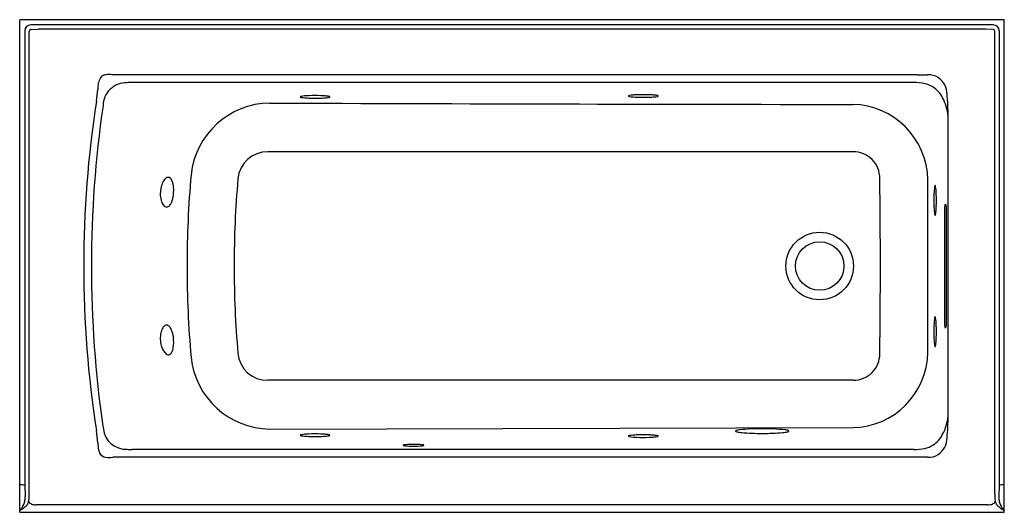
# Model space of a CAD drawing. Units: inches. Extents: x 4965.2 to 5025.2, y 115.5 to 145.5.
import ezdxf

# ---------------------------------------------------------------- set-up
doc = ezdxf.new("R2010")
doc.units = ezdxf.units.IN
doc.header["$LTSCALE"] = 0.64311
doc.header["$MEASUREMENT"] = 0
doc.layers.get('0').update_dxf_attribs({"color": 255, "linetype": 'CONTINUOUS'})
doc.layers.get('Defpoints').update_dxf_attribs({"linetype": 'CONTINUOUS'})
doc.styles.get("Standard").update_dxf_attribs({"font": 'txt', "width": 0.8})

msp = doc.modelspace()

# ---------------------------------------------------------------- linework, layer by layer
for p, q in [((5025.245, 145.533), (4965.246, 145.533)), ((4965.246, 115.533), (4965.246, 145.533)), ((5024.562, 145.225), (4965.928, 145.225)), ((5025.245, 115.533), (5025.245, 145.533)), ((4965.553, 144.851), (4965.554, 117.192)), ((4965.822, 144.411), (4965.827, 144.824)), ((4965.954, 144.951), (4966.368, 144.957)), ((5024.123, 144.957), (4966.368, 144.957)), ((5024.536, 144.951), (5024.123, 144.957)), ((5024.669, 144.411), (5024.664, 144.824)), ((5024.937, 144.851), (5024.937, 117.192)), ((4965.822, 116.656), (4965.822, 144.411)), ((5024.669, 116.656), (5024.669, 144.411)), ((5019.933, 142.178), (4970.918, 142.178)), ((5019.723, 141.713), (4972.099, 141.713)), ((5021.834, 121.384), (5021.834, 139.682)), ((5016.037, 137.489), (4980.372, 137.492)), ((5020.587, 125.278), (5020.587, 135.788)), ((5021.619, 126.908), (5021.619, 134.158)), ((5021.63, 134.283), (5021.684, 134.283)), ((5021.695, 134.158), (5021.695, 126.908)), ((5021.63, 126.783), (5021.684, 126.783)), ((5016.037, 123.577), (4980.372, 123.574)), ((4980.475, 120.607), (5016.008, 120.689)), ((5019.933, 118.888), (4970.918, 118.888)), ((5019.723, 119.353), (4972.099, 119.353)), ((4965.554, 117.192), (4965.585, 116.47)), ((5024.937, 117.192), (5024.905, 116.47)), ((5024.237, 115.995), (4966.253, 115.995)), ((4965.246, 115.68), (4965.311, 115.68)), ((4965.246, 115.533), (5025.245, 115.533)), ((5025.245, 115.68), (5025.18, 115.68))]:
    msp.add_line(p, q)
for radius in [2.058, 1.477]:
    msp.add_circle((5013.995, 130.533), radius)
for centre, radius, start, end in [((4965.929, 144.849), 0.376, 90.16961, 179.66323), ((5024.561, 144.849), 0.376, 0.33677, 89.83039), ((4965.956, 144.823), 0.128, 90.60004, 179.40028), ((5024.535, 144.823), 0.128, 0.59972, 89.39996), ((4971.187, 141.416), 1.177, 149.94135, 185.86714), ((4970.52, 141.733), 0.446, 109.30749, 142.22245), ((4971.748, 140.271), 1.425, 88.05583, 179.34497), ((4970.648, 141.33), 0.868, 89.43412, 108.45682), ((4970.649, 140.404), 1.794, 81.376, 89.76443), ((4972.112, 138.936), 2.778, 90.26877, 96.5219), ((5019.711, 138.525), 3.188, 77.44957, 89.78229), ((5019.779, 193.168), 50.991, 270.17308, 270.88476), ((5020.009, 139.949), 1.734, 59.29789, 76.82618), ((5020.618, 141.073), 1.112, 57.35173, 92.6612), ((5020.554, 141.006), 1.203, 359.53764, 56.52532), ((4946.248, 144.164), 23.94, 351.37578, 353.11999), ((5020.074, 140.102), 1.569, 25.68202, 58.48421), ((5034.831, 130.531), 65.686, 171.20507, 179.99774), ((4980.539, 135.581), 4.879, 90.75458, 173.95007), ((5032.669, 14922.936), 14782.568, 269.7977003, 269.9354239), ((4982.346, 140.838), 0.00812, 130.88962, 223.16197), ((4982.37, 140.861), 0.0413, 224.13202, 250.33532), ((4982.371, 140.812), 0.0445, 111.6611, 133.33836), ((4982.465, 140.571), 0.303, 100.13778, 111.34787), ((4982.464, 141.102), 0.3, 248.96537, 259.09263), ((4982.938, 144.147), 3.381, 260.95922, 268.42032), ((4982.742, 139.06), 1.839, 94.38424, 100.32748), ((4983.078, 135.26), 5.654, 92.06378, 94.83995), ((4983.245, 150.528), 9.77, 267.65196, 272.09935), ((4983.245, 130.932), 9.985, 87.99799, 92.12717), ((4983.377, 134.664), 6.251, 85.52497, 88.01183), ((4983.405, 146.447), 5.685, 271.99514, 275.22479), ((4983.709, 138.767), 2.134, 80.17646, 85.82237), ((4983.793, 142.288), 1.508, 274.92879, 281.32453), ((4984.022, 140.572), 0.303, 67.47484, 80.27175), ((4984.051, 141.016), 0.21, 280.53187, 294.58338), ((4984.127, 140.824), 0.0295, 39.27482, 66.759), ((4984.126, 140.853), 0.0303, 294.18739, 320.85597), ((4984.143, 140.838), 0.0077, 322.91697, 38.8396), ((5002.347, 140.893), 0.00812, 130.88962, 223.16197), ((5002.371, 140.916), 0.0413, 224.13202, 250.33532), ((5002.372, 140.867), 0.0445, 111.6611, 133.33836), ((5002.466, 140.626), 0.303, 100.13778, 111.34787), ((5002.464, 141.157), 0.3, 248.96537, 259.09263), ((5002.939, 144.202), 3.381, 260.95922, 268.42032), ((5002.742, 139.115), 1.839, 94.38424, 100.32748), ((5003.079, 135.314), 5.654, 92.06378, 94.83995), ((5003.246, 150.583), 9.77, 267.65196, 272.09935), ((5003.246, 130.987), 9.985, 87.99799, 92.12717), ((5003.378, 134.719), 6.251, 85.52497, 88.01183), ((5003.406, 146.501), 5.685, 271.99514, 275.22479), ((5003.71, 138.822), 2.134, 80.17646, 85.82237), ((5003.794, 142.342), 1.508, 274.92879, 281.32453), ((5004.023, 140.626), 0.303, 67.47484, 80.27175), ((5004.052, 141.07), 0.21, 280.53187, 294.58338), ((5004.127, 140.879), 0.0295, 39.27482, 66.759), ((5004.127, 140.907), 0.0303, 294.18739, 320.85597), ((5004.144, 140.893), 0.0077, 322.91697, 38.8396), ((5018.617, 139.274), 3.242, 7.23207, 27.71855), ((4996.417, 138.849), 25.431, 1.87745, 4.84262), ((5036.33, 130.609), 66.713, 171.65782, 180.06485), ((5015.919, 135.709), 4.669, 0.97255, 88.90592), ((4980.338, 135.695), 1.798, 88.90142, 175.1224), ((5016.058, 135.89), 1.599, 359.45339, 90.75501), ((4975.127, 135.054), 1.299, 150.78866, 166.37332), ((4974.529, 135.403), 0.607, 125.69405, 152.00151), ((4974.324, 135.664), 0.276, 102.15677, 122.71137), ((4974.302, 135.754), 0.183, 62.84895, 101.48474), ((4974.232, 135.648), 0.31, 28.19777, 60.33156), ((4973.128, 135.187), 1.506, 354.2173, 23.80027), ((5038.612, 130.533), 63.17, 174.94854, 180.00037), ((5038.596, 130.533), 60.285, 174.94185, 180.00559), ((4632.239, 130.533), 385.455, 359.206, 0.794), ((4975.49, 134.949), 1.677, 165.80085, 193.7405), ((4972.639, 135.127), 1.99, 339.95204, 357.34838), ((5024.339, 134.839), 3.381, 170.95922, 178.42032), ((5021.294, 135.314), 0.3, 158.96537, 169.09263), ((5021.053, 135.408), 0.0413, 134.13202, 160.33532), ((5021.03, 135.431), 0.00812, 40.88962, 133.16197), ((5021.004, 135.406), 0.0445, 21.6611, 43.33836), ((5020.763, 135.312), 0.303, 10.13778, 21.34787), ((5019.252, 135.036), 1.839, 4.38424, 10.32748), ((5015.452, 134.7), 5.654, 2.06378, 4.83995), ((4974.572, 134.701), 0.727, 191.99342, 224.77918), ((4973.75, 134.729), 0.81, 323.35488, 339.43257), ((5030.72, 134.532), 9.77, 177.65196, 182.09935), ((5011.124, 134.533), 9.985, 357.99799, 2.12717), ((4974.221, 134.368), 0.243, 227.21961, 251.24407), ((4974.201, 134.311), 0.183, 251.46202, 283.90962), ((4974.156, 134.417), 0.298, 287.43997, 324.86775), ((5026.639, 134.372), 5.685, 181.99514, 185.22479), ((5022.48, 133.984), 1.508, 184.92879, 191.32453), ((5018.959, 134.068), 2.134, 350.17646, 355.82237), ((5014.856, 134.401), 6.251, 355.52497, 358.01183), ((5022.136, 134.176), 0.517, 168.04927, 181.98859), ((5021.193, 134.177), 0.503, 357.81392, 12.14822), ((5021.208, 133.727), 0.21, 190.53187, 204.58338), ((5021.044, 133.652), 0.0303, 204.18739, 230.85597), ((5021.03, 133.634), 0.0077, 232.91697, 308.8396), ((5021.016, 133.651), 0.0295, 309.27482, 336.759), ((5020.764, 133.755), 0.303, 337.47484, 350.27175), ((5034.831, 130.536), 65.686, 180.00226, 188.79493), ((5038.445, 130.533), 68.828, 180, 188.14984), ((5038.612, 130.533), 63.17, 179.99963, 185.05146), ((5038.558, 130.532), 60.247, 180.0048, 185.05974), ((5024.339, 126.839), 3.381, 170.95922, 178.42032), ((5021.294, 127.314), 0.3, 158.96537, 169.09263), ((5021.053, 127.408), 0.0413, 134.13202, 160.33532), ((5021.03, 127.431), 0.00812, 40.88962, 133.16197), ((5021.004, 127.406), 0.0445, 21.6611, 43.33836), ((5020.763, 127.312), 0.303, 10.13778, 21.34787), ((5019.252, 127.036), 1.839, 4.38424, 10.32748), ((4974.97, 126.214), 1.15, 154.04203, 172.43991), ((4974.402, 126.495), 0.516, 132.14, 154.49911), ((4974.227, 126.685), 0.258, 108.76671, 131.68729), ((4974.201, 126.754), 0.184, 68.90229, 108.1267), ((4974.118, 126.601), 0.358, 31.45288, 65.27282), ((4972.908, 125.975), 1.719, 1.8821, 28.21688), ((5030.72, 126.532), 9.77, 177.65196, 182.09935), ((5015.452, 126.7), 5.654, 2.06378, 4.83995), ((5011.124, 126.533), 9.985, 357.99799, 2.12717), ((5022.136, 126.89), 0.517, 178.01141, 191.95073), ((5021.193, 126.889), 0.503, 347.85178, 2.18608), ((4975.517, 126.123), 1.704, 171.82961, 198.06667), ((4972.804, 125.894), 1.828, 344.88607, 4.30454), ((5026.639, 126.372), 5.685, 181.99514, 185.22479), ((5014.856, 126.401), 6.251, 355.52497, 358.01183), ((4974.649, 125.784), 0.775, 194.17967, 232.36198), ((4974.036, 125.56), 0.551, 319.21538, 344.96707), ((5022.48, 125.984), 1.508, 184.92879, 191.32453), ((5021.208, 125.727), 0.21, 190.53187, 204.58338), ((5021.044, 125.652), 0.0303, 204.18739, 230.85597), ((5021.03, 125.634), 0.0077, 232.91697, 308.8396), ((5021.016, 125.651), 0.0295, 309.27482, 336.759), ((5020.764, 125.755), 0.303, 337.47484, 350.27175), ((5018.959, 126.068), 2.134, 350.17646, 355.82237), ((4974.322, 125.395), 0.268, 236.75002, 258.79408), ((4974.303, 125.317), 0.189, 260.10311, 277.92228), ((4974.291, 125.344), 0.216, 279.94309, 318.53963), ((4980.539, 125.485), 4.879, 186.04993, 269.24542), ((4980.338, 125.371), 1.798, 184.8776, 271.09858), ((5015.919, 125.357), 4.669, 271.09408, 359.02745), ((5016.058, 125.176), 1.599, 269.24495, 0.54663), ((5018.617, 121.792), 3.243, 332.28241, 352.76281), ((4996.989, 122.185), 24.858, 355.12828, 358.15189), ((4971.341, 120.907), 1.037, 187.24578, 195.88862), ((4971.741, 120.775), 1.406, 186.23509, 272.24806), ((5010.412, 108.08), 12.542, 89.62107, 95.95455), ((5010.578, 108.08), 12.542, 84.04545, 90.37893), ((4946.24, 116.901), 23.948, 6.88029, 8.62393), ((4982.347, 120.228), 0.00812, 130.88962, 223.16197), ((4982.371, 120.252), 0.0413, 224.13202, 250.33532), ((4982.372, 120.202), 0.0445, 111.6611, 133.33836), ((4982.466, 119.961), 0.303, 100.13778, 111.34787), ((4982.464, 120.493), 0.3, 248.96537, 259.09263), ((4982.939, 123.538), 3.381, 260.95922, 268.42032), ((4982.742, 118.451), 1.839, 94.38424, 100.32748), ((4983.079, 114.65), 5.654, 92.06378, 94.83995), ((4983.246, 129.919), 9.77, 267.65196, 272.09935), ((4983.246, 110.323), 9.985, 87.99799, 92.12717), ((4983.378, 114.054), 6.251, 85.52497, 88.01183), ((4983.406, 125.837), 5.685, 271.99514, 275.22479), ((4983.71, 118.158), 2.134, 80.17646, 85.82237), ((4983.794, 121.678), 1.508, 274.92879, 281.32453), ((4984.023, 119.962), 0.303, 67.47484, 80.27175), ((4984.052, 120.406), 0.21, 280.53187, 294.58338), ((4984.127, 120.214), 0.0295, 39.27482, 66.759), ((4984.127, 120.243), 0.0303, 294.18739, 320.85597), ((4984.144, 120.228), 0.0077, 322.91697, 38.8396), ((5002.347, 120.174), 0.00812, 130.88962, 223.16197), ((5002.371, 120.197), 0.0413, 224.13202, 250.33532), ((5002.372, 120.148), 0.0445, 111.6611, 133.33836), ((5002.466, 119.907), 0.303, 100.13778, 111.34787), ((5002.464, 120.438), 0.3, 248.96537, 259.09263), ((5002.939, 123.483), 3.381, 260.95922, 268.42032), ((5002.742, 118.396), 1.839, 94.38424, 100.32748), ((5003.079, 114.595), 5.654, 92.06378, 94.83995), ((5003.246, 129.864), 9.77, 267.65196, 272.09935), ((5003.246, 110.268), 9.985, 87.99799, 92.12717), ((5003.378, 114), 6.251, 85.52497, 88.01183), ((5003.406, 125.782), 5.685, 271.99514, 275.22479), ((5003.71, 118.103), 2.134, 80.17646, 85.82237), ((5003.794, 121.623), 1.508, 274.92879, 281.32453), ((5004.023, 119.907), 0.303, 67.47484, 80.27175), ((5004.052, 120.351), 0.21, 280.53187, 294.58338), ((5004.127, 120.16), 0.0295, 39.27482, 66.759), ((5004.127, 120.188), 0.0303, 294.18739, 320.85597), ((5004.144, 120.174), 0.0077, 322.91697, 38.8396), ((5008.889, 120.478), 0.0192, 128.80345, 174.70558), ((5008.896, 120.485), 0.0261, 190.4558, 244.17973), ((5008.95, 120.401), 0.117, 108.14857, 128.0829), ((5009.005, 120.676), 0.247, 240.73032, 257.90507), ((5009.217, 119.563), 0.997, 96.11031, 107.76995), ((5009.459, 122.704), 2.324, 257.4478, 264.68724), ((5010.414, 133.64), 13.302, 264.95249, 270.35093), ((5010.577, 133.641), 13.303, 269.6477, 275.0474), ((5011.532, 122.704), 2.324, 275.31276, 282.5522), ((5011.773, 119.563), 0.997, 72.23005, 83.88969), ((5011.986, 120.676), 0.247, 282.09493, 299.26968), ((5012.041, 120.401), 0.117, 51.9171, 71.85143), ((5012.095, 120.485), 0.0261, 295.82027, 349.5442), ((5012.101, 120.478), 0.0192, 5.29442, 51.19655), ((5020.074, 120.964), 1.569, 301.51579, 334.31798), ((5020.553, 120.061), 1.205, 303.49064, 0.62183), ((4972.411, 119.71), 2.396, 178.55539, 184.18548), ((4971.02, 119.568), 0.999, 181.91434, 205.44529), ((4988.627, 119.616), 0.00696, 117.91352, 249.26333), ((4988.673, 119.541), 0.0947, 102.01312, 120.91796), ((4988.666, 119.677), 0.079, 238.74664, 256.67665), ((4988.785, 120.13), 0.547, 255.52538, 263.23273), ((4988.832, 118.843), 0.81, 95.59625, 102.76001), ((4989.199, 124.129), 4.568, 263.97733, 270.61173), ((4989.228, 114.276), 5.395, 89.81487, 95.0492), ((4989.268, 114.266), 5.405, 84.95316, 90.23733), ((4989.297, 124.129), 4.568, 269.38827, 276.02267), ((4989.664, 118.843), 0.81, 77.23999, 84.40375), ((4989.712, 120.13), 0.547, 276.76727, 284.47462), ((4989.823, 119.541), 0.0947, 59.08204, 77.98688), ((4989.83, 119.677), 0.079, 283.32335, 301.25336), ((4989.869, 119.616), 0.00696, 290.73667, 62.08648), ((5019.711, 122.541), 3.188, 270.21771, 282.55043), ((5020.009, 121.117), 1.734, 283.17382, 300.70211), ((4970.541, 119.355), 0.476, 207.054, 262.402), ((4970.684, 120.307), 1.438, 261.77066, 279.35256), ((4972.112, 122.13), 2.778, 263.4781, 269.73123), ((5019.779, 67.895), 50.993, 89.11526, 89.8269), ((5020.618, 119.992), 1.111, 267.32663, 302.6602), ((4965.293, 113.192), 4.008, 86.26646, 90.67005), ((5025.198, 113.192), 4.008, 89.32392, 93.73354), ((4964.561, 116.452), 1.025, 348.80504, 1.00886), ((4964.494, 116.472), 1.331, 347.37582, 359.77759), ((4951.373, 116.324), 14.452, 0.56694, 1.31653), ((5039.117, 116.324), 14.452, 178.68347, 179.43306), ((5025.997, 116.472), 1.331, 180.22241, 192.62418), ((5025.93, 116.452), 1.025, 178.99114, 191.19496), ((4963.311, 116.945), 2.367, 327.67409, 339.98065), ((4964.59, 116.974), 1.481, 299.1161, 320.5848), ((4964.741, 116.409), 0.84, 340.94861, 349.27962), ((4964.951, 116.429), 0.877, 333.18783, 343.58471), ((4966.223, 116.511), 0.542, 217.45668, 241.72136), ((4966.061, 116.237), 0.225, 245.09646, 258.12121), ((4966.181, 116.779), 0.78, 257.72719, 264.35091), ((4966.254, 117.436), 1.441, 264.0201, 269.97339), ((5024.237, 117.436), 1.441, 270.02661, 275.9799), ((5024.31, 116.779), 0.78, 275.64909, 282.27281), ((5024.43, 116.237), 0.225, 281.87879, 294.90354), ((5024.267, 116.511), 0.542, 298.27864, 322.54332), ((5025.539, 116.429), 0.877, 196.41529, 206.81217), ((5025.901, 116.974), 1.481, 219.4152, 240.8839), ((5025.75, 116.409), 0.84, 190.72038, 199.05139), ((5027.18, 116.945), 2.367, 200.01935, 212.32591)]:
    msp.add_arc(centre, radius, start, end)

# ---------------------------------------------------------------- texts
at = {"layer": 'Defpoints'}
for tag, p, s in [('MODELNUMBER', (4995.247, 145.537), 'K-1947-RAW'), ('TRADENAME', (4995.247, 145.536), 'ARCHER'), ('PRODUCT', (4995.247, 145.534), 'BATH')]:
    msp.add_attdef(tag, p, s, height=0.001, dxfattribs=at)

doc.saveas('drawing.dxf')
